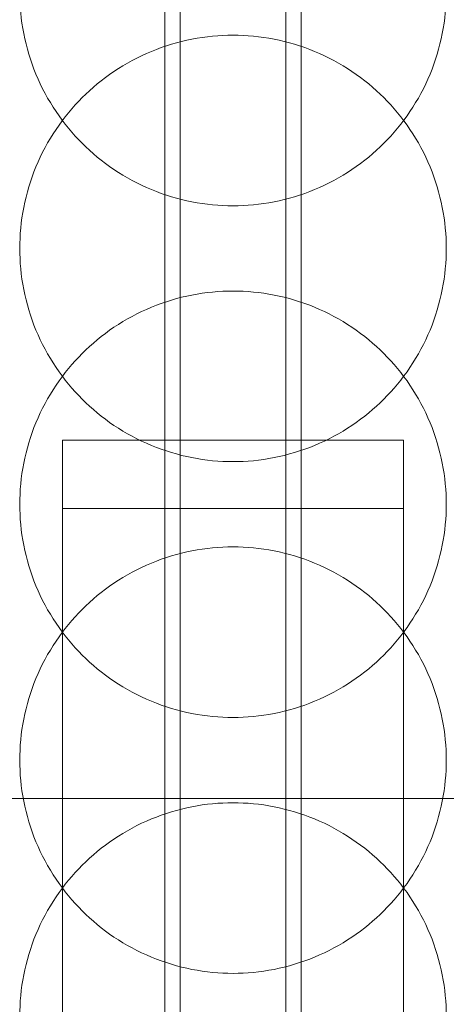
# Model space of a CAD drawing. Units: millimetres. Extents: x 253749 to 277155, y 159590 to 174933.
# Drawn here: x 261270 to 261320, y 171585 to 171701 of the extents above; entities that cross this region are included whole.
import ezdxf

# ---------------------------------------------------------------- set-up
doc = ezdxf.new("R2010")
doc.units = ezdxf.units.MM
doc.linetypes.add('DASHED', pattern=[0])
doc.layers.get('DEFPOINTS').update_dxf_attribs({"color": 250})
doc.layers.add('Hidden (ISO)', color=1, linetype='DASHED', lineweight=18, true_color=0xff0000)
doc.layers.add('kote', color=252, linetype='Continuous', lineweight=9)
doc.layers.add('Visible (ISO)', color=7, linetype='Continuous', lineweight=35)
doc.styles.get("Standard").update_dxf_attribs({"font": 'ISOCP.SHX'})
doc.styles.add('Styl textu40', font='arial.ttf')
doc.dimstyles.new('VARIABEL-ST', dxfattribs={"dimscale": 40, "dimtxt": 7, "dimasz": 2.5, "dimexe": 1, "dimexo": 1, "dimgap": 0.6, "dimtad": 1, "dimdsep": 46, "dimtxsty": 'Standard', "dimcen": 0, "dimclrd": 256, "dimclre": 256, "dimclrt": 5, "dimadec": 0, "dimazin": 0, "dimtp": 0.1, "dimtm": 0.1, "dimtfac": 0.71, "dimtdec": 3, "dimtmove": 0, "dimatfit": 3, "dimfxl": 1, "dimtzin": 0, "dimarcsym": 0})

# ---------------------------------------------------------------- blocks, each defined once
blk = doc.blocks.new('*D43')
at = {"layer": 'DEFPOINTS', "color": 0, "transparency": 16777216}
for p in [(260286.82, 171875.19), (262303.09, 170610.65)]:
    blk.add_point(p, dxfattribs=at)
at = {"layer": 'kote', "lineweight": -2, "transparency": 16777216}
for p, q in [((262387.81, 170557.52), (262499, 170487.79)), ((262499, 170487.79), (262703, 170487.79))]:
    blk.add_line(p, q, dxfattribs=at)
at = {"layer": 'kote', "transparency": 16777216}
blk.add_solid([(262396.66, 170571.64), (262378.95, 170543.4), (262303.09, 170610.65)], dxfattribs=at)
at = {"layer": 'kote', "transparency": 16777216, "insert": (262523, 170573.1), "char_height": 60, "attachment_point": 1, "style": 'Styl textu40'}
blk.add_mtext('2380', dxfattribs=at)
blk = doc.blocks.new('*D45')
at = {"layer": 'DEFPOINTS', "color": 0, "transparency": 16777216}
for p in [(261287.12, 172757.29), (259794.34, 170027.93), (261294.96, 170027.93)]:
    blk.add_point(p, dxfattribs=at)
at = {"layer": 'kote', "lineweight": -2, "transparency": 16777216}
for p, q in [((261247.12, 172757.29), (259754.34, 172757.29)), ((259794.34, 172657.29), (259794.34, 170127.93)), ((261254.96, 170027.93), (259754.34, 170027.93))]:
    blk.add_line(p, q, dxfattribs=at)
at = {"layer": 'kote', "transparency": 16777216}
for points in [[(259777.68, 172657.29), (259811.01, 172657.29), (259794.34, 172757.29)], [(259777.68, 170127.93), (259811.01, 170127.93), (259794.34, 170027.93)]]:
    blk.add_solid(points, dxfattribs=at)
at = {"layer": 'kote', "transparency": 16777216, "insert": (259709.07, 171302.45), "char_height": 60, "attachment_point": 1, "rotation": 90, "style": 'Styl textu40'}
blk.add_mtext('2729', dxfattribs=at)

msp = doc.modelspace()

# ---------------------------------------------------------------- linework, layer by layer
at = {"layer": 'Hidden (ISO)', "ltscale": 12.995648}
for p, q in [((261286.96, 171132.92), (261286.96, 172422.92)), ((261302.96, 171132.92), (261302.96, 172422.92))]:
    msp.add_line(p, q, dxfattribs=at)
at = {"layer": 'Hidden (ISO)', "ltscale": 12.9755}
for p, q in [((261288.76, 171132.92), (261288.76, 172420.92)), ((261301.16, 171132.92), (261301.16, 172420.92))]:
    msp.add_line(p, q, dxfattribs=at)
at = {"layer": 'Hidden (ISO)', "ltscale": 2.538267}
for p, q in [((261314.96, 171651.42), (261274.96, 171651.42)), ((261274.96, 171643.42), (261314.96, 171643.42))]:
    msp.add_line(p, q, dxfattribs=at)
at = {"layer": 'Hidden (ISO)', "ltscale": 0.507573}
for p, q in [((261274.96, 171643.42), (261274.96, 171651.42)), ((261314.96, 171643.42), (261314.96, 171651.42))]:
    msp.add_line(p, q, dxfattribs=at)
at = {"layer": 'Hidden (ISO)', "ltscale": 0.009868}
for p, q in [((261274.96, 171643.42), (261274.96, 171643.32)), ((261314.96, 171643.42), (261314.96, 171643.32))]:
    msp.add_line(p, q, dxfattribs=at)
at = {"layer": 'Hidden (ISO)', "ltscale": 13.510101}
for p, q in [((261274.96, 171643.32), (261274.96, 171140.42)), ((261314.96, 171643.32), (261314.96, 171140.42))]:
    msp.add_line(p, q, dxfattribs=at)
at = {"layer": 'Hidden (ISO)', "ltscale": 14.297228}
msp.add_line((261472.36, 171609.42), (261117.56, 171609.42), dxfattribs=at)
at = {"layer": 'Hidden (ISO)', "ltscale": 13.036619}
msp.add_circle((261294.96, 171242.92), 1210, dxfattribs=at)
at = {"layer": 'Hidden (ISO)', "ltscale": 13.111459}
msp.add_circle((261294.96, 171242.92), 1204, dxfattribs=at)
at = {"layer": 'Hidden (ISO)', "ltscale": 13.111477}
msp.add_circle((261294.96, 171242.92), 1204, dxfattribs=at)
at = {"layer": 'Hidden (ISO)', "ltscale": 13.067917}
msp.add_circle((261294.96, 171242.92), 1200, dxfattribs=at)
at = {"layer": 'Hidden (ISO)', "ltscale": 13.057352}
msp.add_circle((261294.96, 171242.92), 1199.03, dxfattribs=at)
at = {"layer": 'Hidden (ISO)', "ltscale": 13.057009}
msp.add_circle((261294.96, 171242.92), 1199, dxfattribs=at)
at = {"layer": 'Hidden (ISO)', "ltscale": 13.099876}
msp.add_circle((261294.96, 171242.92), 1190, dxfattribs=at)
at = {"layer": 'Hidden (ISO)', "ltscale": 12.665966}
for points in [[(261319.96, 171703.92), (261319.96, 171702.35), (261319.81, 171700.73), (261319.17, 171697.5), (261318.69, 171695.89), (261317.42, 171692.81), (261316.62, 171691.34), (261314.79, 171688.61), (261313.74, 171687.35), (261311.53, 171685.14), (261310.27, 171684.09), (261307.54, 171682.26), (261306.07, 171681.46), (261302.99, 171680.19), (261301.38, 171679.71), (261298.15, 171679.07), (261296.53, 171678.92), (261293.39, 171678.92), (261291.76, 171679.07), (261288.53, 171679.71), (261286.93, 171680.19), (261283.85, 171681.46), (261282.37, 171682.26), (261279.64, 171684.09), (261278.39, 171685.14), (261276.17, 171687.35), (261275.13, 171688.61), (261273.29, 171691.34), (261272.5, 171692.81), (261271.22, 171695.89), (261270.74, 171697.5), (261270.11, 171700.73), (261269.96, 171702.35), (261269.96, 171705.49), (261270.11, 171707.12), (261270.74, 171710.35), (261271.22, 171711.95), (261272.5, 171715.03), (261273.29, 171716.51), (261275.13, 171719.24), (261276.17, 171720.49), (261278.39, 171722.71), (261279.64, 171723.75), (261282.37, 171725.59), (261283.85, 171726.38), (261286.93, 171727.66), (261288.53, 171728.14), (261291.76, 171728.77), (261293.39, 171728.92), (261296.53, 171728.92), (261298.15, 171728.77), (261301.38, 171728.14), (261302.99, 171727.66), (261306.07, 171726.38), (261307.54, 171725.59), (261310.27, 171723.75), (261311.53, 171722.71), (261313.74, 171720.49), (261314.79, 171719.24), (261316.62, 171716.51), (261317.42, 171715.03), (261318.69, 171711.95), (261319.17, 171710.35), (261319.81, 171707.12), (261319.96, 171705.49), (261319.96, 171703.92)], [(261319.96, 171643.92), (261319.96, 171642.35), (261319.81, 171640.73), (261319.17, 171637.5), (261318.69, 171635.89), (261317.42, 171632.81), (261316.62, 171631.34), (261314.79, 171628.61), (261313.74, 171627.35), (261311.53, 171625.14), (261310.27, 171624.09), (261307.54, 171622.26), (261306.07, 171621.46), (261302.99, 171620.19), (261301.38, 171619.71), (261298.15, 171619.07), (261296.53, 171618.92), (261293.39, 171618.92), (261291.76, 171619.07), (261288.53, 171619.71), (261286.93, 171620.19), (261283.85, 171621.46), (261282.37, 171622.26), (261279.64, 171624.09), (261278.39, 171625.14), (261276.17, 171627.35), (261275.13, 171628.61), (261273.29, 171631.34), (261272.5, 171632.81), (261271.22, 171635.89), (261270.74, 171637.5), (261270.11, 171640.73), (261269.96, 171642.35), (261269.96, 171645.49), (261270.11, 171647.12), (261270.74, 171650.35), (261271.22, 171651.95), (261272.5, 171655.03), (261273.29, 171656.51), (261275.13, 171659.24), (261276.17, 171660.49), (261278.39, 171662.71), (261279.64, 171663.75), (261282.37, 171665.59), (261283.85, 171666.38), (261286.93, 171667.66), (261288.53, 171668.14), (261291.76, 171668.77), (261293.39, 171668.92), (261296.53, 171668.92), (261298.15, 171668.77), (261301.38, 171668.14), (261302.99, 171667.66), (261306.07, 171666.38), (261307.54, 171665.59), (261310.27, 171663.75), (261311.53, 171662.71), (261313.74, 171660.49), (261314.79, 171659.24), (261316.62, 171656.51), (261317.42, 171655.03), (261318.69, 171651.95), (261319.17, 171650.35), (261319.81, 171647.12), (261319.96, 171645.49), (261319.96, 171643.92)], [(261319.96, 171583.92), (261319.96, 171582.35), (261319.81, 171580.73), (261319.17, 171577.5), (261318.69, 171575.89), (261317.42, 171572.81), (261316.62, 171571.34), (261314.79, 171568.61), (261313.74, 171567.35), (261311.53, 171565.14), (261310.27, 171564.09), (261307.54, 171562.26), (261306.07, 171561.46), (261302.99, 171560.19), (261301.38, 171559.71), (261298.15, 171559.07), (261296.53, 171558.92), (261293.39, 171558.92), (261291.76, 171559.07), (261288.53, 171559.71), (261286.93, 171560.19), (261283.85, 171561.46), (261282.37, 171562.26), (261279.64, 171564.09), (261278.39, 171565.14), (261276.17, 171567.35), (261275.13, 171568.61), (261273.29, 171571.34), (261272.5, 171572.81), (261271.22, 171575.89), (261270.74, 171577.5), (261270.11, 171580.73), (261269.96, 171582.35), (261269.96, 171585.49), (261270.11, 171587.12), (261270.74, 171590.35), (261271.22, 171591.95), (261272.5, 171595.03), (261273.29, 171596.51), (261275.13, 171599.24), (261276.17, 171600.49), (261278.39, 171602.71), (261279.64, 171603.75), (261282.37, 171605.59), (261283.85, 171606.38), (261286.93, 171607.66), (261288.53, 171608.14), (261291.76, 171608.77), (261293.39, 171608.92), (261296.53, 171608.92), (261298.15, 171608.77), (261301.38, 171608.14), (261302.99, 171607.66), (261306.07, 171606.38), (261307.54, 171605.59), (261310.27, 171603.75), (261311.53, 171602.71), (261313.74, 171600.49), (261314.79, 171599.24), (261316.62, 171596.51), (261317.42, 171595.03), (261318.69, 171591.95), (261319.17, 171590.35), (261319.81, 171587.12), (261319.96, 171585.49), (261319.96, 171583.92)]]:
    msp.add_open_spline(points, degree=3, knots=[0, 0, 0, 0, 0.471138, 0.471138, 0.942276, 0.942276, 1.413414, 1.413414, 1.884552, 1.884552, 2.355689, 2.355689, 2.826826, 2.826826, 3.297963, 3.297963, 3.7691, 3.7691, 4.240238, 4.240238, 4.711375, 4.711375, 5.182512, 5.182512, 5.653649, 5.653649, 6.124787, 6.124787, 6.595925, 6.595925, 7.067063, 7.067063, 7.538201, 7.538201, 8.009339, 8.009339, 8.480477, 8.480477, 8.951615, 8.951615, 9.422753, 9.422753, 9.89389, 9.89389, 10.365027, 10.365027, 10.836164, 10.836164, 11.307301, 11.307301, 11.778439, 11.778439, 12.249576, 12.249576, 12.720713, 12.720713, 13.19185, 13.19185, 13.662988, 13.662988, 14.134126, 14.134126, 14.605264, 14.605264, 15.076402, 15.076402, 15.076402, 15.076402], dxfattribs=at)
at = {"layer": 'Hidden (ISO)', "ltscale": 12.666162}
for points in [[(261319.96, 171673.92), (261319.96, 171672.35), (261319.81, 171670.73), (261319.17, 171667.5), (261318.69, 171665.89), (261317.42, 171662.81), (261316.62, 171661.34), (261314.79, 171658.61), (261313.74, 171657.35), (261311.53, 171655.14), (261310.27, 171654.09), (261307.54, 171652.26), (261306.07, 171651.47), (261302.99, 171650.19), (261301.38, 171649.71), (261298.15, 171649.07), (261296.53, 171648.92), (261293.39, 171648.92), (261291.76, 171649.07), (261288.53, 171649.71), (261286.93, 171650.19), (261283.85, 171651.47), (261282.37, 171652.26), (261279.64, 171654.09), (261278.39, 171655.14), (261276.17, 171657.35), (261275.13, 171658.61), (261273.29, 171661.34), (261272.5, 171662.81), (261271.22, 171665.89), (261270.74, 171667.5), (261270.11, 171670.73), (261269.96, 171672.35), (261269.96, 171675.49), (261270.11, 171677.12), (261270.74, 171680.35), (261271.22, 171681.95), (261272.5, 171685.03), (261273.29, 171686.51), (261275.13, 171689.24), (261276.17, 171690.49), (261278.39, 171692.71), (261279.64, 171693.75), (261282.37, 171695.59), (261283.85, 171696.38), (261286.93, 171697.66), (261288.53, 171698.14), (261291.76, 171698.77), (261293.39, 171698.92), (261296.53, 171698.92), (261298.15, 171698.77), (261301.38, 171698.14), (261302.99, 171697.66), (261306.07, 171696.38), (261307.54, 171695.59), (261310.27, 171693.75), (261311.53, 171692.71), (261313.74, 171690.49), (261314.79, 171689.24), (261316.62, 171686.51), (261317.42, 171685.03), (261318.69, 171681.95), (261319.17, 171680.35), (261319.81, 171677.12), (261319.96, 171675.49), (261319.96, 171673.92)], [(261319.96, 171613.92), (261319.96, 171612.35), (261319.81, 171610.73), (261319.17, 171607.5), (261318.69, 171605.89), (261317.42, 171602.81), (261316.62, 171601.34), (261314.79, 171598.61), (261313.74, 171597.35), (261311.53, 171595.14), (261310.27, 171594.09), (261307.54, 171592.26), (261306.07, 171591.47), (261302.99, 171590.19), (261301.38, 171589.71), (261298.15, 171589.07), (261296.53, 171588.92), (261293.39, 171588.92), (261291.76, 171589.07), (261288.53, 171589.71), (261286.93, 171590.19), (261283.85, 171591.47), (261282.37, 171592.26), (261279.64, 171594.09), (261278.39, 171595.14), (261276.17, 171597.35), (261275.13, 171598.61), (261273.29, 171601.34), (261272.5, 171602.81), (261271.22, 171605.89), (261270.74, 171607.5), (261270.11, 171610.73), (261269.96, 171612.35), (261269.96, 171615.49), (261270.11, 171617.12), (261270.74, 171620.35), (261271.22, 171621.95), (261272.5, 171625.03), (261273.29, 171626.51), (261275.13, 171629.24), (261276.17, 171630.49), (261278.39, 171632.71), (261279.64, 171633.75), (261282.37, 171635.59), (261283.85, 171636.38), (261286.93, 171637.66), (261288.53, 171638.14), (261291.76, 171638.77), (261293.39, 171638.92), (261296.53, 171638.92), (261298.15, 171638.77), (261301.38, 171638.14), (261302.99, 171637.66), (261306.07, 171636.38), (261307.54, 171635.59), (261310.27, 171633.75), (261311.53, 171632.71), (261313.74, 171630.49), (261314.79, 171629.24), (261316.62, 171626.51), (261317.42, 171625.03), (261318.69, 171621.95), (261319.17, 171620.35), (261319.81, 171617.12), (261319.96, 171615.49), (261319.96, 171613.92)]]:
    msp.add_open_spline(points, degree=3, knots=[0, 0, 0, 0, 0.471146, 0.471146, 0.942293, 0.942293, 1.413439, 1.413439, 1.884586, 1.884586, 2.355731, 2.355731, 2.826877, 2.826877, 3.298022, 3.298022, 3.769167, 3.769167, 4.240313, 4.240313, 4.711458, 4.711458, 5.182603, 5.182603, 5.653748, 5.653748, 6.124895, 6.124895, 6.596041, 6.596041, 7.067188, 7.067188, 7.538334, 7.538334, 8.009481, 8.009481, 8.480627, 8.480627, 8.951774, 8.951774, 9.42292, 9.42292, 9.894066, 9.894066, 10.365211, 10.365211, 10.836356, 10.836356, 11.307502, 11.307502, 11.778647, 11.778647, 12.249792, 12.249792, 12.720938, 12.720938, 13.192083, 13.192083, 13.663229, 13.663229, 14.134376, 14.134376, 14.605522, 14.605522, 15.076669, 15.076669, 15.076669, 15.076669], dxfattribs=at)
at = {"layer": 'Visible (ISO)'}
for radius, start, end in [(1215, 116.81251, 63.18749), (1215, 116.81283, 63.18717), (1210.03, 116.34324, 63.65676)]:
    msp.add_arc((261294.96, 171242.92), radius, start, end, dxfattribs=at)

# ---------------------------------------------------------------- dimensions: what is measured, and where the dimension line sits
at = {"layer": 'kote'}
dim = msp.add_linear_dim(base=(259794.34, 170027.93), p1=(261287.12, 172757.29), p2=(261294.96, 170027.93), angle=90, dimstyle='VARIABEL-ST', override={"dimtxt": 1.5, "dimtoh": 1, "dimdec": 0, "dimpost": '<>', "dimtxsty": 'Styl textu40', "dimclrt": 256, "dimtofl": 0, "dimatfit": 0}, dxfattribs=at)
dim.commit()
dim.dimension.update_dxf_attribs({"geometry": '*D45', "text_midpoint": (259794.34, 171392.61), "dimtype": 160})
dim = msp.add_diameter_dim_2p(p1=(260286.82, 171875.19), p2=(262303.09, 170610.65), dimstyle='VARIABEL-ST', override={"dimtxt": 1.5, "dimtoh": 1, "dimdec": 0, "dimpost": '<>', "dimtxsty": 'Styl textu40', "dimclrt": 256, "dimtofl": 0, "dimatfit": 0}, dxfattribs=at)
dim.commit()
dim.dimension.update_dxf_attribs({"geometry": '*D43', "text_midpoint": (262613, 170487.79), "dimtype": 163})

doc.saveas('drawing.dxf')
